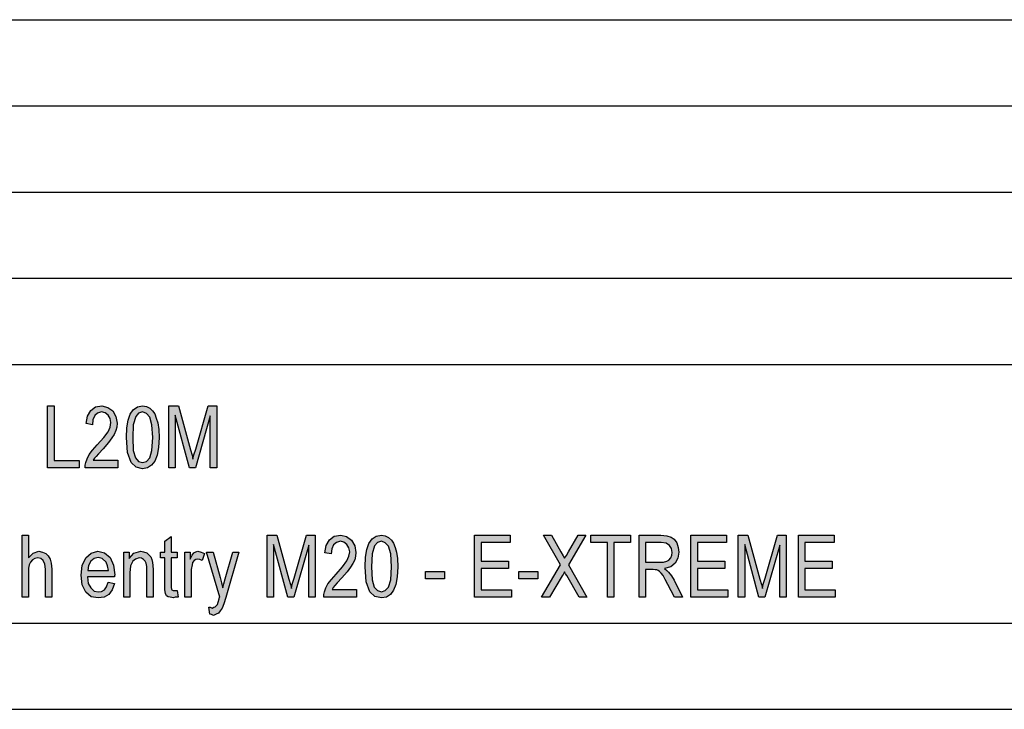
# Model space of a CAD drawing. Units: millimetres. Extents: x -1418 to -1121, y 1385 to 1595.
# Drawn here: x -1256 to -1199, y 1385 to 1425 of the extents above; entities that cross this region are included whole.
import ezdxf

# ---------------------------------------------------------------- set-up
doc = ezdxf.new("R2010")
doc.units = ezdxf.units.MM
doc.layers.add('1', color=7, linetype='Continuous')

# ---------------------------------------------------------------- blocks, each defined once
blk = doc.blocks.new('_formato_A4', base_point=(-1270, 1490.25))
at = {"layer": '1', "linetype": 'Continuous'}
for points in [[(-1254.748, 1399.249), (-1254.748, 1402.853), (-1254.37, 1402.853), (-1254.37, 1399.674), (-1252.912, 1399.674), (-1252.912, 1399.249)], [(-1250.68, 1399.696), (-1250.68, 1399.249), (-1252.57, 1399.249), (-1252.57, 1399.405), (-1252.534, 1399.562), (-1252.462, 1399.786), (-1252.336, 1400.032), (-1252.138, 1400.278), (-1251.868, 1400.592), (-1251.49, 1401.017), (-1251.238, 1401.353), (-1251.13, 1401.622), (-1251.076, 1401.89), (-1251.13, 1402.114), (-1251.238, 1402.316), (-1251.418, 1402.45), (-1251.616, 1402.495), (-1251.85, 1402.428), (-1252.012, 1402.293), (-1252.12, 1402.047), (-1252.156, 1401.756), (-1252.516, 1401.823), (-1252.444, 1402.249), (-1252.246, 1402.584), (-1251.976, 1402.786), (-1251.598, 1402.853), (-1251.256, 1402.763), (-1250.968, 1402.562), (-1250.788, 1402.226), (-1250.716, 1401.846), (-1250.734, 1401.622), (-1250.788, 1401.42), (-1250.896, 1401.196), (-1251.022, 1400.995), (-1251.22, 1400.726), (-1251.526, 1400.368), (-1251.796, 1400.077), (-1251.94, 1399.92), (-1252.03, 1399.808), (-1252.102, 1399.696)], [(-1247.728, 1399.249), (-1247.728, 1402.853), (-1247.17, 1402.853), (-1246.468, 1400.301), (-1246.378, 1399.987), (-1246.324, 1399.763), (-1246.27, 1400.01), (-1246.162, 1400.346), (-1245.442, 1402.853), (-1244.938, 1402.853), (-1244.938, 1399.249), (-1245.316, 1399.249), (-1245.316, 1402.271), (-1246.18, 1399.249), (-1246.522, 1399.249), (-1247.35, 1402.316), (-1247.35, 1399.249)], [(-1256.224, 1391.752), (-1256.224, 1395.356), (-1255.864, 1395.356), (-1255.864, 1394.035), (-1255.594, 1394.304), (-1255.252, 1394.416), (-1255.036, 1394.371), (-1254.856, 1394.281), (-1254.712, 1394.147), (-1254.604, 1393.968), (-1254.55, 1393.722), (-1254.514, 1393.386), (-1254.514, 1391.752), (-1254.874, 1391.752), (-1254.874, 1393.386), (-1254.91, 1393.677), (-1255, 1393.878), (-1255.144, 1393.99), (-1255.324, 1394.035), (-1255.486, 1393.99), (-1255.63, 1393.923), (-1255.738, 1393.789), (-1255.81, 1393.632), (-1255.864, 1393.431), (-1255.864, 1393.162), (-1255.864, 1391.752)], [(-1247.242, 1392.132), (-1247.188, 1391.752), (-1247.35, 1391.752), (-1247.458, 1391.707), (-1247.638, 1391.752), (-1247.764, 1391.774), (-1247.854, 1391.841), (-1247.908, 1391.975), (-1247.944, 1392.177), (-1247.944, 1392.513), (-1247.944, 1394.035), (-1248.214, 1394.035), (-1248.214, 1394.371), (-1247.944, 1394.371), (-1247.944, 1394.998), (-1247.584, 1395.266), (-1247.584, 1394.371), (-1247.242, 1394.371), (-1247.242, 1394.035), (-1247.584, 1394.035), (-1247.584, 1392.49), (-1247.584, 1392.311), (-1247.566, 1392.222), (-1247.548, 1392.177), (-1247.512, 1392.154), (-1247.476, 1392.132), (-1247.404, 1392.132), (-1247.35, 1392.132)], [(-1242.022, 1391.752), (-1242.022, 1395.356), (-1241.464, 1395.356), (-1240.762, 1392.804), (-1240.672, 1392.49), (-1240.618, 1392.266), (-1240.564, 1392.513), (-1240.456, 1392.849), (-1239.736, 1395.356), (-1239.232, 1395.356), (-1239.232, 1391.752), (-1239.61, 1391.752), (-1239.61, 1394.774), (-1240.474, 1391.752), (-1240.816, 1391.752), (-1241.644, 1394.819), (-1241.644, 1391.752)], [(-1236.838, 1392.199), (-1236.838, 1391.752), (-1238.728, 1391.752), (-1238.728, 1391.908), (-1238.692, 1392.065), (-1238.62, 1392.289), (-1238.494, 1392.535), (-1238.296, 1392.781), (-1238.026, 1393.095), (-1237.648, 1393.52), (-1237.396, 1393.856), (-1237.288, 1394.125), (-1237.234, 1394.393), (-1237.288, 1394.617), (-1237.396, 1394.819), (-1237.576, 1394.953), (-1237.774, 1394.998), (-1238.008, 1394.931), (-1238.17, 1394.796), (-1238.278, 1394.55), (-1238.314, 1394.259), (-1238.674, 1394.326), (-1238.602, 1394.752), (-1238.404, 1395.087), (-1238.134, 1395.289), (-1237.756, 1395.356), (-1237.414, 1395.266), (-1237.126, 1395.065), (-1236.946, 1394.729), (-1236.874, 1394.349), (-1236.892, 1394.125), (-1236.946, 1393.923), (-1237.054, 1393.699), (-1237.18, 1393.498), (-1237.378, 1393.229), (-1237.684, 1392.871), (-1237.954, 1392.58), (-1238.098, 1392.423), (-1238.188, 1392.311), (-1238.26, 1392.199)], [(-1229.998, 1391.752), (-1229.998, 1395.356), (-1227.928, 1395.356), (-1227.928, 1394.931), (-1229.62, 1394.931), (-1229.62, 1393.834), (-1228.036, 1393.834), (-1228.036, 1393.408), (-1229.62, 1393.408), (-1229.62, 1392.177), (-1227.856, 1392.177), (-1227.856, 1391.752)], [(-1226.11, 1391.752), (-1225.012, 1393.632), (-1226.002, 1395.356), (-1225.534, 1395.356), (-1224.994, 1394.393), (-1224.868, 1394.147), (-1224.778, 1394.013), (-1224.67, 1394.169), (-1224.544, 1394.393), (-1223.986, 1395.356), (-1223.554, 1395.356), (-1224.544, 1393.632), (-1223.482, 1391.752), (-1223.932, 1391.752), (-1224.652, 1393.005), (-1224.724, 1393.117), (-1224.778, 1393.229), (-1224.868, 1393.072), (-1224.922, 1392.983), (-1225.66, 1391.752)], [(-1222.294, 1391.752), (-1222.294, 1394.931), (-1223.248, 1394.931), (-1223.248, 1395.356), (-1220.962, 1395.356), (-1220.962, 1394.931), (-1221.916, 1394.931), (-1221.916, 1391.752)], [(-1217.452, 1391.752), (-1217.452, 1395.356), (-1215.382, 1395.356), (-1215.382, 1394.931), (-1217.074, 1394.931), (-1217.074, 1393.834), (-1215.49, 1393.834), (-1215.49, 1393.408), (-1217.074, 1393.408), (-1217.074, 1392.177), (-1215.31, 1392.177), (-1215.31, 1391.752)], [(-1214.716, 1391.752), (-1214.716, 1395.356), (-1214.158, 1395.356), (-1213.456, 1392.804), (-1213.366, 1392.49), (-1213.312, 1392.266), (-1213.258, 1392.513), (-1213.15, 1392.849), (-1212.43, 1395.356), (-1211.926, 1395.356), (-1211.926, 1391.752), (-1212.304, 1391.752), (-1212.304, 1394.774), (-1213.168, 1391.752), (-1213.51, 1391.752), (-1214.338, 1394.819), (-1214.338, 1391.752)], [(-1211.224, 1391.752), (-1211.224, 1395.356), (-1209.154, 1395.356), (-1209.154, 1394.931), (-1210.846, 1394.931), (-1210.846, 1393.834), (-1209.262, 1393.834), (-1209.262, 1393.408), (-1210.846, 1393.408), (-1210.846, 1392.177), (-1209.082, 1392.177), (-1209.082, 1391.752)], [(-1250.338, 1391.752), (-1250.338, 1394.371), (-1250.014, 1394.371), (-1250.014, 1393.99), (-1249.744, 1394.304), (-1249.348, 1394.416), (-1249.186, 1394.393), (-1249.006, 1394.326), (-1248.88, 1394.214), (-1248.772, 1394.102), (-1248.7, 1393.946), (-1248.664, 1393.766), (-1248.646, 1393.587), (-1248.628, 1393.341), (-1248.628, 1391.752), (-1248.988, 1391.752), (-1248.988, 1393.319), (-1249.006, 1393.543), (-1249.042, 1393.722), (-1249.096, 1393.834), (-1249.186, 1393.946), (-1249.312, 1394.013), (-1249.438, 1394.035), (-1249.654, 1393.968), (-1249.816, 1393.834), (-1249.942, 1393.565), (-1249.978, 1393.162), (-1249.978, 1391.752)], [(-1246.792, 1391.752), (-1246.792, 1394.371), (-1246.486, 1394.371), (-1246.486, 1393.968), (-1246.378, 1394.192), (-1246.27, 1394.326), (-1246.162, 1394.393), (-1246.036, 1394.416), (-1245.856, 1394.371), (-1245.658, 1394.281), (-1245.784, 1393.878), (-1245.928, 1393.946), (-1246.054, 1393.968), (-1246.162, 1393.946), (-1246.252, 1393.878), (-1246.342, 1393.766), (-1246.378, 1393.632), (-1246.432, 1393.363), (-1246.432, 1393.117), (-1246.432, 1391.752)], [(-1245.352, 1390.766), (-1245.406, 1391.169), (-1245.316, 1391.169), (-1245.208, 1391.125), (-1245.118, 1391.169), (-1245.028, 1391.192), (-1244.974, 1391.259), (-1244.902, 1391.326), (-1244.866, 1391.46), (-1244.794, 1391.662), (-1244.794, 1391.707), (-1244.758, 1391.752), (-1245.532, 1394.371), (-1245.154, 1394.371), (-1244.74, 1392.893), (-1244.668, 1392.58), (-1244.596, 1392.289), (-1244.542, 1392.535), (-1244.452, 1392.826), (-1244.002, 1394.371), (-1243.66, 1394.371), (-1244.416, 1391.729), (-1244.542, 1391.371), (-1244.632, 1391.125), (-1244.74, 1390.968), (-1244.848, 1390.834), (-1244.974, 1390.766), (-1245.136, 1390.699), (-1245.244, 1390.744)], [(-1232.842, 1392.826), (-1232.842, 1393.252), (-1231.744, 1393.252), (-1231.744, 1392.826)], [(-1227.424, 1392.826), (-1227.424, 1393.252), (-1226.326, 1393.252), (-1226.326, 1392.826)]]:
    blk.add_hatch(color=7, dxfattribs=at).paths.add_polyline_path(points)
h = blk.add_hatch(color=7, dxfattribs=at)
h.paths.add_polyline_path([(-1250.176, 1401.017), (-1250.158, 1401.577), (-1250.086, 1402.025), (-1249.96, 1402.36), (-1249.78, 1402.629), (-1249.546, 1402.786), (-1249.24, 1402.853), (-1249.024, 1402.808), (-1248.826, 1402.719), (-1248.664, 1402.562), (-1248.538, 1402.383), (-1248.448, 1402.137), (-1248.358, 1401.868), (-1248.304, 1401.487), (-1248.286, 1401.017), (-1248.322, 1400.435), (-1248.394, 1399.987), (-1248.538, 1399.651), (-1248.718, 1399.405), (-1248.952, 1399.249), (-1249.24, 1399.204), (-1249.618, 1399.293), (-1249.906, 1399.562), (-1250.122, 1400.144)])
h.paths.add_polyline_path([(-1249.816, 1401.017), (-1249.78, 1400.256), (-1249.654, 1399.831), (-1249.474, 1399.629), (-1249.24, 1399.562), (-1249.024, 1399.629), (-1248.826, 1399.831), (-1248.7, 1400.256), (-1248.646, 1401.017), (-1248.7, 1401.756), (-1248.826, 1402.204), (-1249.024, 1402.405), (-1249.24, 1402.495), (-1249.474, 1402.428), (-1249.636, 1402.226), (-1249.78, 1401.756)], flags=16)
h = blk.add_hatch(color=7, dxfattribs=at)
h.paths.add_polyline_path([(-1236.334, 1393.52), (-1236.316, 1394.08), (-1236.244, 1394.528), (-1236.118, 1394.863), (-1235.938, 1395.132), (-1235.704, 1395.289), (-1235.398, 1395.356), (-1235.182, 1395.311), (-1234.984, 1395.222), (-1234.822, 1395.065), (-1234.696, 1394.886), (-1234.606, 1394.64), (-1234.516, 1394.371), (-1234.462, 1393.99), (-1234.444, 1393.52), (-1234.48, 1392.938), (-1234.552, 1392.49), (-1234.696, 1392.154), (-1234.876, 1391.908), (-1235.11, 1391.752), (-1235.398, 1391.707), (-1235.776, 1391.796), (-1236.064, 1392.065), (-1236.28, 1392.647)])
h.paths.add_polyline_path([(-1235.974, 1393.52), (-1235.938, 1392.759), (-1235.812, 1392.334), (-1235.632, 1392.132), (-1235.398, 1392.065), (-1235.182, 1392.132), (-1234.984, 1392.334), (-1234.858, 1392.759), (-1234.804, 1393.52), (-1234.858, 1394.259), (-1234.984, 1394.707), (-1235.182, 1394.908), (-1235.398, 1394.998), (-1235.632, 1394.931), (-1235.794, 1394.729), (-1235.938, 1394.259)], flags=16)
h = blk.add_hatch(color=7, dxfattribs=at)
h.paths.add_polyline_path([(-1220.458, 1391.752), (-1220.458, 1395.356), (-1219.198, 1395.356), (-1218.856, 1395.311), (-1218.604, 1395.244), (-1218.424, 1395.11), (-1218.28, 1394.908), (-1218.19, 1394.64), (-1218.154, 1394.371), (-1218.208, 1394.013), (-1218.37, 1393.722), (-1218.622, 1393.52), (-1218.982, 1393.408), (-1218.856, 1393.296), (-1218.748, 1393.207), (-1218.586, 1392.983), (-1218.424, 1392.737), (-1217.938, 1391.752), (-1218.406, 1391.752), (-1218.784, 1392.49), (-1218.946, 1392.781), (-1219.072, 1393.005), (-1219.18, 1393.14), (-1219.27, 1393.252), (-1219.36, 1393.296), (-1219.432, 1393.341), (-1219.522, 1393.341), (-1219.648, 1393.363), (-1220.08, 1393.363), (-1220.08, 1391.752)])
h.paths.add_polyline_path([(-1220.08, 1393.789), (-1219.27, 1393.789), (-1219.036, 1393.789), (-1218.856, 1393.834), (-1218.73, 1393.901), (-1218.622, 1394.035), (-1218.568, 1394.192), (-1218.532, 1394.349), (-1218.586, 1394.572), (-1218.694, 1394.752), (-1218.892, 1394.886), (-1219.18, 1394.931), (-1220.08, 1394.931)], flags=16)
h = blk.add_hatch(color=7, dxfattribs=at)
h.paths.add_polyline_path([(-1251.238, 1392.625), (-1250.878, 1392.557), (-1251.004, 1392.177), (-1251.202, 1391.908), (-1251.472, 1391.752), (-1251.814, 1391.707), (-1252.228, 1391.774), (-1252.534, 1392.043), (-1252.75, 1392.468), (-1252.804, 1393.028), (-1252.75, 1393.587), (-1252.534, 1394.035), (-1252.228, 1394.304), (-1251.832, 1394.416), (-1251.454, 1394.326), (-1251.13, 1394.057), (-1250.932, 1393.61), (-1250.86, 1393.05), (-1250.878, 1392.983), (-1250.878, 1392.938), (-1252.444, 1392.938), (-1252.39, 1392.557), (-1252.246, 1392.289), (-1252.048, 1392.11), (-1251.796, 1392.065), (-1251.616, 1392.087), (-1251.454, 1392.177), (-1251.328, 1392.356)])
h.paths.add_polyline_path([(-1252.426, 1393.296), (-1251.22, 1393.296), (-1251.274, 1393.565), (-1251.364, 1393.789), (-1251.58, 1393.99), (-1251.814, 1394.057), (-1252.048, 1393.99), (-1252.246, 1393.834), (-1252.372, 1393.587)], flags=16)
at = {"layer": '1', "color": 7, "linetype": 'Continuous'}
for p, q in [((-1310.5, 1425.25), (-1126.5, 1425.25)), ((-1310.5, 1420.25), (-1126.5, 1420.25)), ((-1310.5, 1415.25), (-1126.5, 1415.25)), ((-1310.5, 1410.25), (-1126.5, 1410.25)), ((-1310.5, 1405.25), (-1126.5, 1405.25)), ((-1254.748, 1402.853), (-1254.37, 1402.853)), ((-1254.748, 1399.249), (-1254.748, 1402.853)), ((-1254.37, 1402.853), (-1254.37, 1399.674)), ((-1252.444, 1402.249), (-1252.246, 1402.584)), ((-1252.246, 1402.584), (-1251.976, 1402.786)), ((-1251.976, 1402.786), (-1251.598, 1402.853)), ((-1251.598, 1402.853), (-1251.256, 1402.763)), ((-1251.256, 1402.763), (-1250.968, 1402.562)), ((-1250.968, 1402.562), (-1250.788, 1402.226)), ((-1249.96, 1402.36), (-1249.78, 1402.629)), ((-1249.78, 1402.629), (-1249.546, 1402.786)), ((-1249.546, 1402.786), (-1249.24, 1402.853)), ((-1249.24, 1402.853), (-1249.024, 1402.808)), ((-1249.024, 1402.808), (-1248.826, 1402.719)), ((-1248.826, 1402.719), (-1248.664, 1402.562)), ((-1248.664, 1402.562), (-1248.538, 1402.383)), ((-1247.728, 1402.853), (-1247.17, 1402.853)), ((-1247.728, 1399.249), (-1247.728, 1402.853)), ((-1247.17, 1402.853), (-1246.468, 1400.301)), ((-1246.162, 1400.346), (-1245.442, 1402.853)), ((-1245.442, 1402.853), (-1244.938, 1402.853)), ((-1244.938, 1402.853), (-1244.938, 1399.249)), ((-1252.516, 1401.823), (-1252.444, 1402.249)), ((-1252.12, 1402.047), (-1252.156, 1401.756)), ((-1252.012, 1402.293), (-1252.12, 1402.047)), ((-1251.85, 1402.428), (-1252.012, 1402.293)), ((-1251.616, 1402.495), (-1251.85, 1402.428)), ((-1251.418, 1402.45), (-1251.616, 1402.495)), ((-1251.238, 1402.316), (-1251.418, 1402.45)), ((-1251.13, 1402.114), (-1251.238, 1402.316)), ((-1251.076, 1401.89), (-1251.13, 1402.114)), ((-1250.788, 1402.226), (-1250.716, 1401.846)), ((-1250.158, 1401.577), (-1250.086, 1402.025)), ((-1250.086, 1402.025), (-1249.96, 1402.36)), ((-1249.636, 1402.226), (-1249.78, 1401.756)), ((-1249.474, 1402.428), (-1249.636, 1402.226)), ((-1249.24, 1402.495), (-1249.474, 1402.428)), ((-1249.024, 1402.405), (-1249.24, 1402.495)), ((-1248.826, 1402.204), (-1249.024, 1402.405)), ((-1248.7, 1401.756), (-1248.826, 1402.204)), ((-1248.538, 1402.383), (-1248.448, 1402.137)), ((-1248.448, 1402.137), (-1248.358, 1401.868)), ((-1247.35, 1402.316), (-1247.35, 1399.249)), ((-1246.522, 1399.249), (-1247.35, 1402.316)), ((-1245.316, 1402.271), (-1246.18, 1399.249)), ((-1245.316, 1399.249), (-1245.316, 1402.271)), ((-1252.156, 1401.756), (-1252.516, 1401.823)), ((-1251.238, 1401.353), (-1251.13, 1401.622)), ((-1251.13, 1401.622), (-1251.076, 1401.89)), ((-1250.788, 1401.42), (-1250.896, 1401.196)), ((-1250.734, 1401.622), (-1250.788, 1401.42)), ((-1250.716, 1401.846), (-1250.734, 1401.622)), ((-1250.176, 1401.017), (-1250.158, 1401.577)), ((-1249.78, 1401.756), (-1249.816, 1401.017)), ((-1248.646, 1401.017), (-1248.7, 1401.756)), ((-1248.358, 1401.868), (-1248.304, 1401.487)), ((-1248.304, 1401.487), (-1248.286, 1401.017)), ((-1251.868, 1400.592), (-1251.49, 1401.017)), ((-1251.49, 1401.017), (-1251.238, 1401.353)), ((-1251.022, 1400.995), (-1251.22, 1400.726)), ((-1250.896, 1401.196), (-1251.022, 1400.995)), ((-1250.122, 1400.144), (-1250.176, 1401.017)), ((-1249.816, 1401.017), (-1249.78, 1400.256)), ((-1248.7, 1400.256), (-1248.646, 1401.017)), ((-1248.286, 1401.017), (-1248.322, 1400.435)), ((-1252.336, 1400.032), (-1252.138, 1400.278)), ((-1252.138, 1400.278), (-1251.868, 1400.592)), ((-1251.526, 1400.368), (-1251.796, 1400.077)), ((-1251.22, 1400.726), (-1251.526, 1400.368)), ((-1249.78, 1400.256), (-1249.654, 1399.831)), ((-1248.826, 1399.831), (-1248.7, 1400.256)), ((-1248.322, 1400.435), (-1248.394, 1399.987)), ((-1246.468, 1400.301), (-1246.378, 1399.987)), ((-1246.27, 1400.01), (-1246.162, 1400.346)), ((-1254.37, 1399.674), (-1252.912, 1399.674)), ((-1252.912, 1399.674), (-1252.912, 1399.249)), ((-1252.534, 1399.562), (-1252.462, 1399.786)), ((-1252.462, 1399.786), (-1252.336, 1400.032)), ((-1252.03, 1399.808), (-1252.102, 1399.696)), ((-1252.102, 1399.696), (-1250.68, 1399.696)), ((-1251.94, 1399.92), (-1252.03, 1399.808)), ((-1251.796, 1400.077), (-1251.94, 1399.92)), ((-1250.68, 1399.696), (-1250.68, 1399.249)), ((-1249.906, 1399.562), (-1250.122, 1400.144)), ((-1249.654, 1399.831), (-1249.474, 1399.629)), ((-1249.024, 1399.629), (-1248.826, 1399.831)), ((-1248.394, 1399.987), (-1248.538, 1399.651)), ((-1246.378, 1399.987), (-1246.324, 1399.763)), ((-1246.324, 1399.763), (-1246.27, 1400.01)), ((-1252.912, 1399.249), (-1254.748, 1399.249)), ((-1252.57, 1399.405), (-1252.534, 1399.562)), ((-1252.57, 1399.249), (-1252.57, 1399.405)), ((-1250.68, 1399.249), (-1252.57, 1399.249)), ((-1249.618, 1399.293), (-1249.906, 1399.562)), ((-1249.24, 1399.204), (-1249.618, 1399.293)), ((-1249.474, 1399.629), (-1249.24, 1399.562)), ((-1249.24, 1399.562), (-1249.024, 1399.629)), ((-1248.952, 1399.249), (-1249.24, 1399.204)), ((-1248.718, 1399.405), (-1248.952, 1399.249)), ((-1248.538, 1399.651), (-1248.718, 1399.405)), ((-1247.35, 1399.249), (-1247.728, 1399.249)), ((-1246.18, 1399.249), (-1246.522, 1399.249)), ((-1244.938, 1399.249), (-1245.316, 1399.249)), ((-1256.224, 1395.356), (-1255.864, 1395.356)), ((-1256.224, 1391.752), (-1256.224, 1395.356)), ((-1255.864, 1395.356), (-1255.864, 1394.035)), ((-1247.944, 1394.998), (-1247.584, 1395.266)), ((-1247.584, 1395.266), (-1247.584, 1394.371)), ((-1242.022, 1395.356), (-1241.464, 1395.356)), ((-1242.022, 1391.752), (-1242.022, 1395.356)), ((-1241.464, 1395.356), (-1240.762, 1392.804)), ((-1240.456, 1392.849), (-1239.736, 1395.356)), ((-1239.736, 1395.356), (-1239.232, 1395.356)), ((-1239.232, 1395.356), (-1239.232, 1391.752)), ((-1238.602, 1394.752), (-1238.404, 1395.087)), ((-1238.404, 1395.087), (-1238.134, 1395.289)), ((-1238.134, 1395.289), (-1237.756, 1395.356)), ((-1237.756, 1395.356), (-1237.414, 1395.266)), ((-1237.414, 1395.266), (-1237.126, 1395.065)), ((-1236.118, 1394.863), (-1235.938, 1395.132)), ((-1235.938, 1395.132), (-1235.704, 1395.289)), ((-1235.704, 1395.289), (-1235.398, 1395.356)), ((-1235.398, 1395.356), (-1235.182, 1395.311)), ((-1235.182, 1395.311), (-1234.984, 1395.222)), ((-1234.984, 1395.222), (-1234.822, 1395.065)), ((-1229.998, 1395.356), (-1227.928, 1395.356)), ((-1229.998, 1391.752), (-1229.998, 1395.356)), ((-1227.928, 1395.356), (-1227.928, 1394.931)), ((-1226.002, 1395.356), (-1225.534, 1395.356)), ((-1225.012, 1393.632), (-1226.002, 1395.356)), ((-1225.534, 1395.356), (-1224.994, 1394.393)), ((-1223.554, 1395.356), (-1224.544, 1393.632)), ((-1224.544, 1394.393), (-1223.986, 1395.356)), ((-1223.986, 1395.356), (-1223.554, 1395.356)), ((-1223.248, 1395.356), (-1220.962, 1395.356)), ((-1223.248, 1394.931), (-1223.248, 1395.356)), ((-1220.962, 1395.356), (-1220.962, 1394.931)), ((-1220.458, 1395.356), (-1219.198, 1395.356)), ((-1220.458, 1391.752), (-1220.458, 1395.356)), ((-1219.198, 1395.356), (-1218.856, 1395.311)), ((-1218.856, 1395.311), (-1218.604, 1395.244)), ((-1218.604, 1395.244), (-1218.424, 1395.11)), ((-1218.424, 1395.11), (-1218.28, 1394.908)), ((-1217.452, 1395.356), (-1215.382, 1395.356)), ((-1217.452, 1391.752), (-1217.452, 1395.356)), ((-1215.382, 1395.356), (-1215.382, 1394.931)), ((-1214.716, 1395.356), (-1214.158, 1395.356)), ((-1214.716, 1391.752), (-1214.716, 1395.356)), ((-1214.158, 1395.356), (-1213.456, 1392.804)), ((-1213.15, 1392.849), (-1212.43, 1395.356)), ((-1212.43, 1395.356), (-1211.926, 1395.356)), ((-1211.926, 1395.356), (-1211.926, 1391.752)), ((-1211.224, 1395.356), (-1209.154, 1395.356)), ((-1211.224, 1391.752), (-1211.224, 1395.356)), ((-1209.154, 1395.356), (-1209.154, 1394.931)), ((-1247.944, 1394.371), (-1247.944, 1394.998)), ((-1241.644, 1394.819), (-1241.644, 1391.752)), ((-1240.816, 1391.752), (-1241.644, 1394.819)), ((-1239.61, 1394.774), (-1240.474, 1391.752)), ((-1239.61, 1391.752), (-1239.61, 1394.774)), ((-1238.674, 1394.326), (-1238.602, 1394.752)), ((-1238.278, 1394.55), (-1238.314, 1394.259)), ((-1238.17, 1394.796), (-1238.278, 1394.55)), ((-1238.008, 1394.931), (-1238.17, 1394.796)), ((-1237.774, 1394.998), (-1238.008, 1394.931)), ((-1237.576, 1394.953), (-1237.774, 1394.998)), ((-1237.396, 1394.819), (-1237.576, 1394.953)), ((-1237.288, 1394.617), (-1237.396, 1394.819)), ((-1237.234, 1394.393), (-1237.288, 1394.617)), ((-1237.126, 1395.065), (-1236.946, 1394.729)), ((-1236.946, 1394.729), (-1236.874, 1394.349)), ((-1236.316, 1394.08), (-1236.244, 1394.528)), ((-1236.244, 1394.528), (-1236.118, 1394.863)), ((-1235.794, 1394.729), (-1235.938, 1394.259)), ((-1235.632, 1394.931), (-1235.794, 1394.729)), ((-1235.398, 1394.998), (-1235.632, 1394.931)), ((-1235.182, 1394.908), (-1235.398, 1394.998)), ((-1234.984, 1394.707), (-1235.182, 1394.908)), ((-1234.858, 1394.259), (-1234.984, 1394.707)), ((-1234.822, 1395.065), (-1234.696, 1394.886)), ((-1234.696, 1394.886), (-1234.606, 1394.64)), ((-1234.606, 1394.64), (-1234.516, 1394.371)), ((-1229.62, 1394.931), (-1229.62, 1393.834)), ((-1227.928, 1394.931), (-1229.62, 1394.931)), ((-1222.294, 1394.931), (-1223.248, 1394.931)), ((-1222.294, 1391.752), (-1222.294, 1394.931)), ((-1221.916, 1394.931), (-1221.916, 1391.752)), ((-1220.962, 1394.931), (-1221.916, 1394.931)), ((-1220.08, 1394.931), (-1220.08, 1393.789)), ((-1219.18, 1394.931), (-1220.08, 1394.931)), ((-1218.892, 1394.886), (-1219.18, 1394.931)), ((-1218.694, 1394.752), (-1218.892, 1394.886)), ((-1218.586, 1394.572), (-1218.694, 1394.752)), ((-1218.532, 1394.349), (-1218.586, 1394.572)), ((-1218.28, 1394.908), (-1218.19, 1394.64)), ((-1218.19, 1394.64), (-1218.154, 1394.371)), ((-1217.074, 1394.931), (-1217.074, 1393.834)), ((-1215.382, 1394.931), (-1217.074, 1394.931)), ((-1214.338, 1394.819), (-1214.338, 1391.752)), ((-1213.51, 1391.752), (-1214.338, 1394.819)), ((-1212.304, 1394.774), (-1213.168, 1391.752)), ((-1212.304, 1391.752), (-1212.304, 1394.774)), ((-1210.846, 1394.931), (-1210.846, 1393.834)), ((-1209.154, 1394.931), (-1210.846, 1394.931)), ((-1255.864, 1394.035), (-1255.594, 1394.304)), ((-1255.486, 1393.99), (-1255.63, 1393.923)), ((-1255.594, 1394.304), (-1255.252, 1394.416)), ((-1255.324, 1394.035), (-1255.486, 1393.99)), ((-1255.144, 1393.99), (-1255.324, 1394.035)), ((-1255.252, 1394.416), (-1255.036, 1394.371)), ((-1255, 1393.878), (-1255.144, 1393.99)), ((-1255.036, 1394.371), (-1254.856, 1394.281)), ((-1254.856, 1394.281), (-1254.712, 1394.147)), ((-1254.712, 1394.147), (-1254.604, 1393.968)), ((-1254.604, 1393.968), (-1254.55, 1393.722)), ((-1252.75, 1393.587), (-1252.534, 1394.035)), ((-1252.534, 1394.035), (-1252.228, 1394.304)), ((-1252.048, 1393.99), (-1252.246, 1393.834)), ((-1252.228, 1394.304), (-1251.832, 1394.416)), ((-1251.814, 1394.057), (-1252.048, 1393.99)), ((-1251.832, 1394.416), (-1251.454, 1394.326)), ((-1251.58, 1393.99), (-1251.814, 1394.057)), ((-1251.364, 1393.789), (-1251.58, 1393.99)), ((-1251.454, 1394.326), (-1251.13, 1394.057)), ((-1251.13, 1394.057), (-1250.932, 1393.61)), ((-1250.338, 1394.371), (-1250.014, 1394.371)), ((-1250.338, 1391.752), (-1250.338, 1394.371)), ((-1250.014, 1394.371), (-1250.014, 1393.99)), ((-1250.014, 1393.99), (-1249.744, 1394.304)), ((-1249.654, 1393.968), (-1249.816, 1393.834)), ((-1249.744, 1394.304), (-1249.348, 1394.416)), ((-1249.438, 1394.035), (-1249.654, 1393.968)), ((-1249.312, 1394.013), (-1249.438, 1394.035)), ((-1249.348, 1394.416), (-1249.186, 1394.393)), ((-1249.186, 1393.946), (-1249.312, 1394.013)), ((-1249.186, 1394.393), (-1249.006, 1394.326)), ((-1249.096, 1393.834), (-1249.186, 1393.946)), ((-1249.006, 1394.326), (-1248.88, 1394.214)), ((-1248.88, 1394.214), (-1248.772, 1394.102)), ((-1248.772, 1394.102), (-1248.7, 1393.946)), ((-1248.7, 1393.946), (-1248.664, 1393.766)), ((-1248.214, 1394.371), (-1247.944, 1394.371)), ((-1248.214, 1394.035), (-1248.214, 1394.371)), ((-1247.944, 1394.035), (-1248.214, 1394.035)), ((-1247.944, 1392.513), (-1247.944, 1394.035)), ((-1247.584, 1394.371), (-1247.242, 1394.371)), ((-1247.584, 1394.035), (-1247.584, 1392.49)), ((-1247.242, 1394.035), (-1247.584, 1394.035)), ((-1247.242, 1394.371), (-1247.242, 1394.035)), ((-1246.792, 1394.371), (-1246.486, 1394.371)), ((-1246.792, 1391.752), (-1246.792, 1394.371)), ((-1246.486, 1394.371), (-1246.486, 1393.968)), ((-1246.486, 1393.968), (-1246.378, 1394.192)), ((-1246.378, 1394.192), (-1246.27, 1394.326)), ((-1246.27, 1394.326), (-1246.162, 1394.393)), ((-1246.162, 1393.946), (-1246.252, 1393.878)), ((-1246.162, 1394.393), (-1246.036, 1394.416)), ((-1246.054, 1393.968), (-1246.162, 1393.946)), ((-1245.928, 1393.946), (-1246.054, 1393.968)), ((-1246.036, 1394.416), (-1245.856, 1394.371)), ((-1245.784, 1393.878), (-1245.928, 1393.946)), ((-1245.856, 1394.371), (-1245.658, 1394.281)), ((-1245.658, 1394.281), (-1245.784, 1393.878)), ((-1245.532, 1394.371), (-1245.154, 1394.371)), ((-1244.758, 1391.752), (-1245.532, 1394.371)), ((-1245.154, 1394.371), (-1244.74, 1392.893)), ((-1244.452, 1392.826), (-1244.002, 1394.371)), ((-1243.66, 1394.371), (-1244.416, 1391.729)), ((-1244.002, 1394.371), (-1243.66, 1394.371)), ((-1238.314, 1394.259), (-1238.674, 1394.326)), ((-1237.396, 1393.856), (-1237.288, 1394.125)), ((-1237.288, 1394.125), (-1237.234, 1394.393)), ((-1236.892, 1394.125), (-1236.946, 1393.923)), ((-1236.874, 1394.349), (-1236.892, 1394.125)), ((-1236.334, 1393.52), (-1236.316, 1394.08)), ((-1235.938, 1394.259), (-1235.974, 1393.52)), ((-1234.804, 1393.52), (-1234.858, 1394.259)), ((-1234.516, 1394.371), (-1234.462, 1393.99)), ((-1234.462, 1393.99), (-1234.444, 1393.52)), ((-1224.994, 1394.393), (-1224.868, 1394.147)), ((-1224.868, 1394.147), (-1224.778, 1394.013)), ((-1224.778, 1394.013), (-1224.67, 1394.169)), ((-1224.67, 1394.169), (-1224.544, 1394.393)), ((-1218.73, 1393.901), (-1218.622, 1394.035)), ((-1218.622, 1394.035), (-1218.568, 1394.192)), ((-1218.568, 1394.192), (-1218.532, 1394.349)), ((-1218.208, 1394.013), (-1218.37, 1393.722)), ((-1218.154, 1394.371), (-1218.208, 1394.013)), ((-1255.81, 1393.632), (-1255.864, 1393.431)), ((-1255.864, 1393.431), (-1255.864, 1393.162)), ((-1255.738, 1393.789), (-1255.81, 1393.632)), ((-1255.63, 1393.923), (-1255.738, 1393.789)), ((-1254.91, 1393.677), (-1255, 1393.878)), ((-1254.874, 1393.386), (-1254.91, 1393.677)), ((-1254.874, 1391.752), (-1254.874, 1393.386)), ((-1254.55, 1393.722), (-1254.514, 1393.386)), ((-1254.514, 1393.386), (-1254.514, 1391.752)), ((-1252.804, 1393.028), (-1252.75, 1393.587)), ((-1252.372, 1393.587), (-1252.426, 1393.296)), ((-1252.246, 1393.834), (-1252.372, 1393.587)), ((-1251.274, 1393.565), (-1251.364, 1393.789)), ((-1251.22, 1393.296), (-1251.274, 1393.565)), ((-1250.932, 1393.61), (-1250.86, 1393.05)), ((-1249.942, 1393.565), (-1249.978, 1393.162)), ((-1249.816, 1393.834), (-1249.942, 1393.565)), ((-1249.042, 1393.722), (-1249.096, 1393.834)), ((-1249.006, 1393.543), (-1249.042, 1393.722)), ((-1248.988, 1393.319), (-1249.006, 1393.543)), ((-1248.664, 1393.766), (-1248.646, 1393.587)), ((-1248.646, 1393.587), (-1248.628, 1393.341)), ((-1246.378, 1393.632), (-1246.432, 1393.363)), ((-1246.342, 1393.766), (-1246.378, 1393.632)), ((-1246.252, 1393.878), (-1246.342, 1393.766)), ((-1238.026, 1393.095), (-1237.648, 1393.52)), ((-1237.648, 1393.52), (-1237.396, 1393.856)), ((-1237.18, 1393.498), (-1237.378, 1393.229)), ((-1237.054, 1393.699), (-1237.18, 1393.498)), ((-1236.946, 1393.923), (-1237.054, 1393.699)), ((-1236.28, 1392.647), (-1236.334, 1393.52)), ((-1235.974, 1393.52), (-1235.938, 1392.759)), ((-1234.858, 1392.759), (-1234.804, 1393.52)), ((-1234.444, 1393.52), (-1234.48, 1392.938)), ((-1229.62, 1393.834), (-1228.036, 1393.834)), ((-1229.62, 1393.408), (-1229.62, 1392.177)), ((-1228.036, 1393.408), (-1229.62, 1393.408)), ((-1228.036, 1393.834), (-1228.036, 1393.408)), ((-1226.11, 1391.752), (-1225.012, 1393.632)), ((-1224.544, 1393.632), (-1223.482, 1391.752)), ((-1220.08, 1393.789), (-1219.27, 1393.789)), ((-1219.27, 1393.789), (-1219.036, 1393.789)), ((-1219.036, 1393.789), (-1218.856, 1393.834)), ((-1218.622, 1393.52), (-1218.982, 1393.408)), ((-1218.982, 1393.408), (-1218.856, 1393.296)), ((-1218.856, 1393.834), (-1218.73, 1393.901)), ((-1218.37, 1393.722), (-1218.622, 1393.52)), ((-1217.074, 1393.834), (-1215.49, 1393.834)), ((-1217.074, 1393.408), (-1217.074, 1392.177)), ((-1215.49, 1393.408), (-1217.074, 1393.408)), ((-1215.49, 1393.834), (-1215.49, 1393.408)), ((-1210.846, 1393.834), (-1209.262, 1393.834)), ((-1210.846, 1393.408), (-1210.846, 1392.177)), ((-1209.262, 1393.408), (-1210.846, 1393.408)), ((-1209.262, 1393.834), (-1209.262, 1393.408)), ((-1255.864, 1393.162), (-1255.864, 1391.752)), ((-1252.75, 1392.468), (-1252.804, 1393.028)), ((-1252.444, 1392.938), (-1252.39, 1392.557)), ((-1250.878, 1392.938), (-1252.444, 1392.938)), ((-1252.426, 1393.296), (-1251.22, 1393.296)), ((-1250.86, 1393.05), (-1250.878, 1392.983)), ((-1250.878, 1392.983), (-1250.878, 1392.938)), ((-1249.978, 1393.162), (-1249.978, 1391.752)), ((-1248.988, 1391.752), (-1248.988, 1393.319)), ((-1248.628, 1393.341), (-1248.628, 1391.752)), ((-1246.432, 1393.363), (-1246.432, 1393.117)), ((-1246.432, 1393.117), (-1246.432, 1391.752)), ((-1244.74, 1392.893), (-1244.668, 1392.58)), ((-1244.542, 1392.535), (-1244.452, 1392.826)), ((-1240.762, 1392.804), (-1240.672, 1392.49)), ((-1240.564, 1392.513), (-1240.456, 1392.849)), ((-1238.296, 1392.781), (-1238.026, 1393.095)), ((-1237.684, 1392.871), (-1237.954, 1392.58)), ((-1237.378, 1393.229), (-1237.684, 1392.871)), ((-1234.48, 1392.938), (-1234.552, 1392.49)), ((-1232.842, 1393.252), (-1231.744, 1393.252)), ((-1232.842, 1392.826), (-1232.842, 1393.252)), ((-1231.744, 1392.826), (-1232.842, 1392.826)), ((-1231.744, 1393.252), (-1231.744, 1392.826)), ((-1227.424, 1393.252), (-1226.326, 1393.252)), ((-1227.424, 1392.826), (-1227.424, 1393.252)), ((-1226.326, 1392.826), (-1227.424, 1392.826)), ((-1226.326, 1393.252), (-1226.326, 1392.826)), ((-1224.922, 1392.983), (-1225.66, 1391.752)), ((-1224.868, 1393.072), (-1224.922, 1392.983)), ((-1224.778, 1393.229), (-1224.868, 1393.072)), ((-1224.724, 1393.117), (-1224.778, 1393.229)), ((-1224.652, 1393.005), (-1224.724, 1393.117)), ((-1223.932, 1391.752), (-1224.652, 1393.005)), ((-1220.08, 1393.363), (-1220.08, 1391.752)), ((-1219.648, 1393.363), (-1220.08, 1393.363)), ((-1219.522, 1393.341), (-1219.648, 1393.363)), ((-1219.432, 1393.341), (-1219.522, 1393.341)), ((-1219.36, 1393.296), (-1219.432, 1393.341)), ((-1219.27, 1393.252), (-1219.36, 1393.296)), ((-1219.18, 1393.14), (-1219.27, 1393.252)), ((-1219.072, 1393.005), (-1219.18, 1393.14)), ((-1218.946, 1392.781), (-1219.072, 1393.005)), ((-1218.856, 1393.296), (-1218.748, 1393.207)), ((-1218.748, 1393.207), (-1218.586, 1392.983)), ((-1218.586, 1392.983), (-1218.424, 1392.737)), ((-1213.456, 1392.804), (-1213.366, 1392.49)), ((-1213.258, 1392.513), (-1213.15, 1392.849)), ((-1252.534, 1392.043), (-1252.75, 1392.468)), ((-1252.39, 1392.557), (-1252.246, 1392.289)), ((-1252.246, 1392.289), (-1252.048, 1392.11)), ((-1251.454, 1392.177), (-1251.328, 1392.356)), ((-1251.328, 1392.356), (-1251.238, 1392.625)), ((-1251.238, 1392.625), (-1250.878, 1392.557)), ((-1250.878, 1392.557), (-1251.004, 1392.177)), ((-1247.944, 1392.177), (-1247.944, 1392.513)), ((-1247.584, 1392.49), (-1247.584, 1392.311)), ((-1247.584, 1392.311), (-1247.566, 1392.222)), ((-1244.668, 1392.58), (-1244.596, 1392.289)), ((-1244.596, 1392.289), (-1244.542, 1392.535)), ((-1240.672, 1392.49), (-1240.618, 1392.266)), ((-1240.618, 1392.266), (-1240.564, 1392.513)), ((-1238.692, 1392.065), (-1238.62, 1392.289)), ((-1238.62, 1392.289), (-1238.494, 1392.535)), ((-1238.494, 1392.535), (-1238.296, 1392.781)), ((-1238.188, 1392.311), (-1238.26, 1392.199)), ((-1238.098, 1392.423), (-1238.188, 1392.311)), ((-1237.954, 1392.58), (-1238.098, 1392.423)), ((-1236.064, 1392.065), (-1236.28, 1392.647)), ((-1235.938, 1392.759), (-1235.812, 1392.334)), ((-1235.812, 1392.334), (-1235.632, 1392.132)), ((-1235.182, 1392.132), (-1234.984, 1392.334)), ((-1234.984, 1392.334), (-1234.858, 1392.759)), ((-1234.552, 1392.49), (-1234.696, 1392.154)), ((-1218.784, 1392.49), (-1218.946, 1392.781)), ((-1218.406, 1391.752), (-1218.784, 1392.49)), ((-1218.424, 1392.737), (-1217.938, 1391.752)), ((-1213.366, 1392.49), (-1213.312, 1392.266)), ((-1213.312, 1392.266), (-1213.258, 1392.513)), ((-1255.864, 1391.752), (-1256.224, 1391.752)), ((-1254.514, 1391.752), (-1254.874, 1391.752)), ((-1252.228, 1391.774), (-1252.534, 1392.043)), ((-1251.814, 1391.707), (-1252.228, 1391.774)), ((-1252.048, 1392.11), (-1251.796, 1392.065)), ((-1251.472, 1391.752), (-1251.814, 1391.707)), ((-1251.796, 1392.065), (-1251.616, 1392.087)), ((-1251.616, 1392.087), (-1251.454, 1392.177)), ((-1251.202, 1391.908), (-1251.472, 1391.752)), ((-1251.004, 1392.177), (-1251.202, 1391.908)), ((-1249.978, 1391.752), (-1250.338, 1391.752)), ((-1248.628, 1391.752), (-1248.988, 1391.752)), ((-1247.908, 1391.975), (-1247.944, 1392.177)), ((-1247.854, 1391.841), (-1247.908, 1391.975)), ((-1247.764, 1391.774), (-1247.854, 1391.841)), ((-1247.638, 1391.752), (-1247.764, 1391.774)), ((-1247.458, 1391.707), (-1247.638, 1391.752)), ((-1247.566, 1392.222), (-1247.548, 1392.177)), ((-1247.548, 1392.177), (-1247.512, 1392.154)), ((-1247.512, 1392.154), (-1247.476, 1392.132)), ((-1247.476, 1392.132), (-1247.404, 1392.132)), ((-1247.35, 1391.752), (-1247.458, 1391.707)), ((-1247.404, 1392.132), (-1247.35, 1392.132)), ((-1247.35, 1392.132), (-1247.242, 1392.132)), ((-1247.188, 1391.752), (-1247.35, 1391.752)), ((-1247.242, 1392.132), (-1247.188, 1391.752)), ((-1246.432, 1391.752), (-1246.792, 1391.752)), ((-1244.866, 1391.46), (-1244.794, 1391.662)), ((-1244.794, 1391.707), (-1244.758, 1391.752)), ((-1244.794, 1391.662), (-1244.794, 1391.707)), ((-1244.416, 1391.729), (-1244.542, 1391.371)), ((-1241.644, 1391.752), (-1242.022, 1391.752)), ((-1240.474, 1391.752), (-1240.816, 1391.752)), ((-1239.232, 1391.752), (-1239.61, 1391.752)), ((-1238.728, 1391.908), (-1238.692, 1392.065)), ((-1238.728, 1391.752), (-1238.728, 1391.908)), ((-1236.838, 1391.752), (-1238.728, 1391.752)), ((-1238.26, 1392.199), (-1236.838, 1392.199)), ((-1236.838, 1392.199), (-1236.838, 1391.752)), ((-1235.776, 1391.796), (-1236.064, 1392.065)), ((-1235.398, 1391.707), (-1235.776, 1391.796)), ((-1235.632, 1392.132), (-1235.398, 1392.065)), ((-1235.398, 1392.065), (-1235.182, 1392.132)), ((-1235.11, 1391.752), (-1235.398, 1391.707)), ((-1234.876, 1391.908), (-1235.11, 1391.752)), ((-1234.696, 1392.154), (-1234.876, 1391.908)), ((-1227.856, 1391.752), (-1229.998, 1391.752)), ((-1229.62, 1392.177), (-1227.856, 1392.177)), ((-1227.856, 1392.177), (-1227.856, 1391.752)), ((-1225.66, 1391.752), (-1226.11, 1391.752)), ((-1223.482, 1391.752), (-1223.932, 1391.752)), ((-1221.916, 1391.752), (-1222.294, 1391.752)), ((-1220.08, 1391.752), (-1220.458, 1391.752)), ((-1217.938, 1391.752), (-1218.406, 1391.752)), ((-1215.31, 1391.752), (-1217.452, 1391.752)), ((-1217.074, 1392.177), (-1215.31, 1392.177)), ((-1215.31, 1392.177), (-1215.31, 1391.752)), ((-1214.338, 1391.752), (-1214.716, 1391.752)), ((-1213.168, 1391.752), (-1213.51, 1391.752)), ((-1211.926, 1391.752), (-1212.304, 1391.752)), ((-1209.082, 1391.752), (-1211.224, 1391.752)), ((-1210.846, 1392.177), (-1209.082, 1392.177)), ((-1209.082, 1392.177), (-1209.082, 1391.752)), ((-1245.406, 1391.169), (-1245.316, 1391.169)), ((-1245.352, 1390.766), (-1245.406, 1391.169)), ((-1245.316, 1391.169), (-1245.208, 1391.125)), ((-1245.208, 1391.125), (-1245.118, 1391.169)), ((-1245.118, 1391.169), (-1245.028, 1391.192)), ((-1245.028, 1391.192), (-1244.974, 1391.259)), ((-1244.974, 1391.259), (-1244.902, 1391.326)), ((-1244.902, 1391.326), (-1244.866, 1391.46)), ((-1244.632, 1391.125), (-1244.74, 1390.968)), ((-1244.542, 1391.371), (-1244.632, 1391.125)), ((-1245.244, 1390.744), (-1245.352, 1390.766)), ((-1245.136, 1390.699), (-1245.244, 1390.744)), ((-1244.974, 1390.766), (-1245.136, 1390.699)), ((-1244.848, 1390.834), (-1244.974, 1390.766)), ((-1244.74, 1390.968), (-1244.848, 1390.834)), ((-1413.5, 1390.25), (-1126.5, 1390.25)), ((-1418.5, 1385.25), (-1121.5, 1385.25))]:
    blk.add_line(p, q, dxfattribs=at)
blk = doc.blocks.new('A4_oriz', base_point=(-1273, 1484.25))
at = {"layer": '1'}
blk.add_blockref('_formato_A4', (-1270, 1490.25), dxfattribs=at)
blk = doc.blocks.new('TOP', base_point=(-1273, 1484.25))
blk.add_blockref('A4_oriz', (-1273, 1484.25))

msp = doc.modelspace()

# ---------------------------------------------------------------- block references
msp.add_blockref('TOP', (-1273, 1484.25))

doc.saveas('drawing.dxf')
